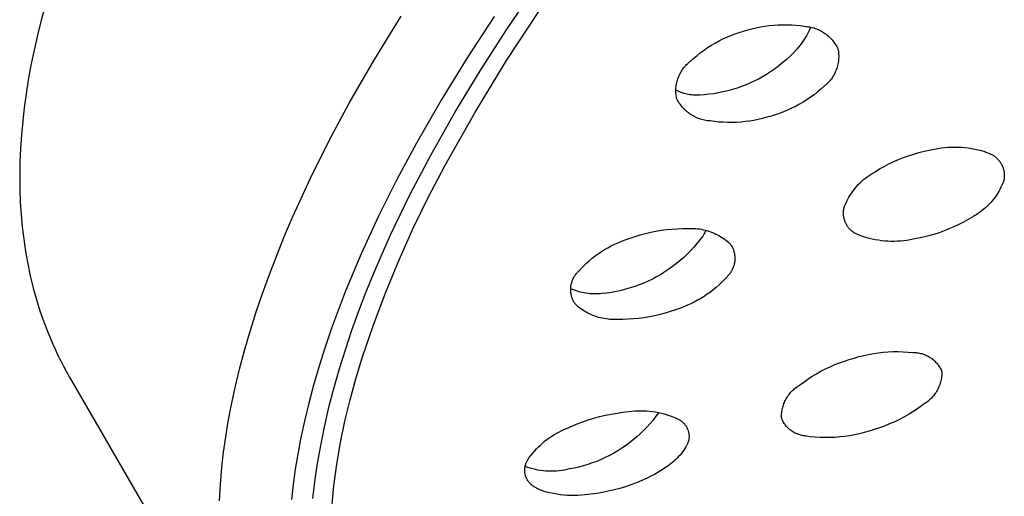
# Model space of a CAD drawing. Units: millimetres. Extents: x -770 to 454, y -1644 to 1629.
# Drawn here: x -594 to -563, y -775 to -760 of the extents above; entities that cross this region are included whole.
import ezdxf

# ---------------------------------------------------------------- set-up
doc = ezdxf.new("R2010")
doc.units = ezdxf.units.MM
doc.header["$MEASUREMENT"] = 0
doc.layers.add('Default', color=7, linetype='Continuous', true_color=0x000000)

msp = doc.modelspace()

# ---------------------------------------------------------------- linework, layer by layer
at = {"layer": 'Default', "color": 7, "true_color": 0xffffff}
for p, q in [((-578.718, -760.776), (-577.867, -759.528)), ((-592.976, -760.025), (-593.098, -760.483)), ((-582.799, -761.693), (-581.979, -760.362)), ((-579.099, -760.365), (-579.937, -761.646)), ((-578.717, -761.732), (-577.679, -760.156)), ((-593.098, -760.483), (-593.211, -760.943)), ((-570.873, -760.689), (-570.738, -760.666)), ((-570.738, -760.666), (-570.603, -760.648)), ((-570.603, -760.648), (-570.467, -760.635)), ((-570.467, -760.635), (-570.331, -760.626)), ((-570.331, -760.626), (-570.194, -760.622)), ((-570.194, -760.622), (-570.058, -760.622)), ((-570.058, -760.622), (-569.921, -760.627)), ((-569.921, -760.627), (-569.785, -760.636)), ((-569.785, -760.636), (-569.649, -760.65)), ((-569.649, -760.65), (-569.514, -760.668)), ((-569.514, -760.668), (-569.472, -760.672)), ((-569.472, -760.672), (-569.43, -760.677)), ((-593.211, -760.943), (-593.315, -761.406)), ((-579.536, -762.046), (-578.718, -760.776)), ((-571.912, -761.006), (-571.787, -760.954)), ((-571.787, -760.954), (-571.66, -760.906)), ((-571.66, -760.906), (-571.532, -760.862)), ((-571.532, -760.862), (-571.402, -760.823)), ((-571.402, -760.823), (-571.271, -760.783)), ((-571.271, -760.783), (-571.14, -760.747)), ((-571.14, -760.747), (-571.007, -760.716)), ((-571.007, -760.716), (-570.873, -760.689)), ((-569.457, -760.969), (-569.493, -761.031)), ((-569.422, -760.906), (-569.457, -760.969)), ((-569.43, -760.677), (-569.388, -760.683)), ((-569.389, -760.841), (-569.422, -760.906)), ((-569.359, -760.776), (-569.389, -760.841)), ((-569.388, -760.683), (-569.347, -760.691)), ((-569.331, -760.71), (-569.359, -760.776)), ((-569.347, -760.691), (-569.305, -760.7)), ((-569.305, -760.7), (-569.264, -760.711)), ((-569.264, -760.711), (-569.224, -760.723)), ((-569.224, -760.723), (-569.184, -760.737)), ((-569.184, -760.737), (-569.144, -760.751)), ((-569.144, -760.751), (-569.105, -760.768)), ((-569.105, -760.768), (-569.067, -760.785)), ((-569.067, -760.785), (-569.029, -760.804)), ((-569.029, -760.804), (-568.992, -760.824)), ((-568.992, -760.824), (-568.955, -760.845)), ((-568.955, -760.845), (-568.919, -760.868)), ((-568.919, -760.868), (-568.885, -760.892)), ((-568.885, -760.892), (-568.85, -760.917)), ((-568.85, -760.917), (-568.817, -760.943)), ((-568.817, -760.943), (-568.785, -760.97)), ((-568.785, -760.97), (-568.754, -760.999)), ((-572.507, -761.328), (-572.392, -761.256)), ((-572.392, -761.256), (-572.275, -761.187)), ((-572.275, -761.187), (-572.156, -761.123)), ((-572.156, -761.123), (-572.035, -761.062)), ((-572.035, -761.062), (-571.912, -761.006)), ((-569.66, -761.265), (-569.757, -761.377)), ((-569.615, -761.209), (-569.66, -761.265)), ((-569.573, -761.151), (-569.615, -761.209)), ((-569.532, -761.091), (-569.573, -761.151)), ((-569.493, -761.031), (-569.532, -761.091)), ((-568.754, -760.999), (-568.723, -761.028)), ((-568.723, -761.028), (-568.694, -761.059)), ((-568.694, -761.059), (-568.666, -761.09)), ((-568.666, -761.09), (-568.639, -761.122)), ((-568.639, -761.122), (-568.613, -761.156)), ((-568.613, -761.156), (-568.588, -761.19)), ((-568.588, -761.19), (-568.564, -761.225)), ((-568.564, -761.225), (-568.542, -761.261)), ((-568.542, -761.261), (-568.52, -761.297)), ((-593.315, -761.406), (-593.409, -761.871)), ((-572.938, -761.655), (-572.835, -761.568)), ((-572.835, -761.568), (-572.728, -761.484)), ((-572.728, -761.484), (-572.619, -761.404)), ((-572.619, -761.404), (-572.507, -761.328)), ((-569.858, -761.486), (-569.963, -761.591)), ((-569.757, -761.377), (-569.858, -761.486)), ((-568.52, -761.297), (-568.5, -761.335)), ((-568.5, -761.335), (-568.482, -761.373)), ((-568.482, -761.373), (-568.475, -761.412)), ((-568.475, -761.412), (-568.469, -761.452)), ((-568.469, -761.452), (-568.464, -761.492)), ((-568.464, -761.492), (-568.461, -761.532)), ((-568.461, -761.532), (-568.46, -761.573)), ((-568.46, -761.573), (-568.46, -761.613)), ((-593.409, -761.871), (-593.494, -762.337)), ((-583.578, -763.048), (-582.799, -761.693)), ((-579.937, -761.646), (-580.74, -762.949)), ((-579.701, -763.341), (-578.717, -761.732)), ((-573.213, -761.913), (-573.186, -761.883)), ((-573.186, -761.883), (-573.159, -761.853)), ((-573.159, -761.853), (-573.13, -761.825)), ((-573.13, -761.825), (-573.101, -761.797)), ((-573.101, -761.797), (-573.07, -761.771)), ((-573.07, -761.771), (-573.039, -761.746)), ((-573.039, -761.746), (-572.938, -761.655)), ((-570.298, -761.883), (-570.416, -761.973)), ((-570.183, -761.79), (-570.298, -761.883)), ((-570.071, -761.692), (-570.183, -761.79)), ((-569.963, -761.591), (-570.071, -761.692)), ((-568.488, -761.853), (-568.497, -761.892)), ((-568.479, -761.813), (-568.488, -761.853)), ((-568.473, -761.774), (-568.479, -761.813)), ((-568.467, -761.734), (-568.473, -761.774)), ((-568.463, -761.694), (-568.467, -761.734)), ((-568.461, -761.653), (-568.463, -761.694)), ((-568.46, -761.613), (-568.461, -761.653)), ((-580.319, -763.337), (-579.536, -762.046)), ((-573.4, -762.222), (-573.385, -762.185)), ((-573.385, -762.185), (-573.367, -762.148)), ((-573.367, -762.148), (-573.349, -762.113)), ((-573.349, -762.113), (-573.329, -762.077)), ((-573.329, -762.077), (-573.308, -762.043)), ((-573.308, -762.043), (-573.286, -762.009)), ((-573.286, -762.009), (-573.263, -761.976)), ((-573.263, -761.976), (-573.238, -761.944)), ((-573.238, -761.944), (-573.213, -761.913)), ((-570.662, -762.139), (-570.789, -762.216)), ((-570.538, -762.058), (-570.662, -762.139)), ((-570.416, -761.973), (-570.538, -762.058)), ((-568.62, -762.189), (-568.641, -762.224)), ((-568.6, -762.154), (-568.62, -762.189)), ((-568.581, -762.118), (-568.6, -762.154)), ((-568.564, -762.082), (-568.581, -762.118)), ((-568.548, -762.045), (-568.564, -762.082)), ((-568.533, -762.007), (-568.548, -762.045)), ((-568.52, -761.969), (-568.533, -762.007)), ((-568.508, -761.931), (-568.52, -761.969)), ((-568.497, -761.892), (-568.508, -761.931)), ((-593.494, -762.337), (-593.56, -762.756)), ((-573.481, -762.533), (-573.476, -762.493)), ((-573.476, -762.493), (-573.469, -762.453)), ((-573.469, -762.453), (-573.461, -762.414)), ((-573.461, -762.414), (-573.451, -762.375)), ((-573.451, -762.375), (-573.441, -762.336)), ((-573.441, -762.336), (-573.429, -762.297)), ((-573.429, -762.297), (-573.415, -762.259)), ((-573.415, -762.259), (-573.4, -762.222)), ((-571.32, -762.478), (-571.459, -762.532)), ((-571.184, -762.419), (-571.32, -762.478)), ((-571.05, -762.356), (-571.184, -762.419)), ((-570.918, -762.288), (-571.05, -762.356)), ((-570.789, -762.216), (-570.918, -762.288)), ((-568.879, -762.496), (-568.91, -762.521)), ((-568.848, -762.47), (-568.879, -762.496)), ((-568.819, -762.442), (-568.848, -762.47)), ((-568.79, -762.414), (-568.819, -762.442)), ((-568.762, -762.384), (-568.79, -762.414)), ((-568.736, -762.354), (-568.762, -762.384)), ((-568.71, -762.323), (-568.736, -762.354)), ((-568.686, -762.291), (-568.71, -762.323)), ((-568.663, -762.258), (-568.686, -762.291)), ((-568.641, -762.224), (-568.663, -762.258)), ((-593.56, -762.756), (-593.618, -763.176)), ((-573.46, -762.658), (-573.503, -762.637)), ((-573.489, -762.654), (-573.487, -762.613)), ((-573.488, -762.694), (-573.489, -762.654)), ((-573.487, -762.734), (-573.488, -762.694)), ((-573.487, -762.613), (-573.485, -762.573)), ((-573.484, -762.774), (-573.487, -762.734)), ((-573.485, -762.573), (-573.481, -762.533)), ((-573.479, -762.814), (-573.484, -762.774)), ((-573.417, -762.678), (-573.46, -762.658)), ((-573.373, -762.696), (-573.417, -762.678)), ((-573.328, -762.713), (-573.373, -762.696)), ((-573.283, -762.728), (-573.328, -762.713)), ((-573.238, -762.742), (-573.283, -762.728)), ((-573.192, -762.755), (-573.238, -762.742)), ((-573.146, -762.766), (-573.192, -762.755)), ((-573.099, -762.775), (-573.146, -762.766)), ((-573.052, -762.783), (-573.099, -762.775)), ((-573.005, -762.789), (-573.052, -762.783)), ((-572.958, -762.794), (-573.005, -762.789)), ((-572.91, -762.797), (-572.958, -762.794)), ((-572.762, -762.794), (-572.91, -762.797)), ((-572.614, -762.785), (-572.762, -762.794)), ((-572.466, -762.771), (-572.614, -762.785)), ((-572.319, -762.752), (-572.466, -762.771)), ((-572.173, -762.727), (-572.319, -762.752)), ((-572.027, -762.698), (-572.173, -762.727)), ((-571.883, -762.664), (-572.027, -762.698)), ((-571.74, -762.625), (-571.883, -762.664)), ((-571.599, -762.581), (-571.74, -762.625)), ((-571.459, -762.532), (-571.599, -762.581)), ((-569.221, -762.782), (-569.33, -762.862)), ((-569.114, -762.699), (-569.221, -762.782)), ((-569.011, -762.612), (-569.114, -762.699)), ((-568.91, -762.521), (-569.011, -762.612)), ((-584.194, -764.196), (-583.578, -763.048)), ((-580.74, -762.949), (-581.504, -764.275)), ((-573.474, -762.854), (-573.479, -762.814)), ((-573.466, -762.894), (-573.474, -762.854)), ((-573.448, -762.932), (-573.466, -762.894)), ((-573.428, -762.969), (-573.448, -762.932)), ((-573.406, -763.005), (-573.428, -762.969)), ((-573.384, -763.041), (-573.406, -763.005)), ((-573.36, -763.076), (-573.384, -763.041)), ((-573.335, -763.11), (-573.36, -763.076)), ((-569.674, -763.078), (-569.793, -763.143)), ((-569.557, -763.01), (-569.674, -763.078)), ((-569.442, -762.938), (-569.557, -763.01)), ((-569.33, -762.862), (-569.442, -762.938)), ((-593.618, -763.176), (-593.666, -763.597)), ((-581.062, -764.652), (-580.319, -763.337)), ((-580.628, -764.984), (-579.701, -763.341)), ((-573.309, -763.143), (-573.335, -763.11)), ((-573.282, -763.175), (-573.309, -763.143)), ((-573.254, -763.207), (-573.282, -763.175)), ((-573.224, -763.237), (-573.254, -763.207)), ((-573.194, -763.266), (-573.224, -763.237)), ((-573.163, -763.295), (-573.194, -763.266)), ((-573.13, -763.322), (-573.163, -763.295)), ((-573.097, -763.348), (-573.13, -763.322)), ((-573.063, -763.373), (-573.097, -763.348)), ((-573.028, -763.397), (-573.063, -763.373)), ((-572.992, -763.419), (-573.028, -763.397)), ((-570.417, -763.402), (-570.547, -763.441)), ((-570.289, -763.359), (-570.417, -763.402)), ((-570.163, -763.311), (-570.289, -763.359)), ((-570.037, -763.259), (-570.163, -763.311)), ((-569.914, -763.203), (-570.037, -763.259)), ((-569.793, -763.143), (-569.914, -763.203)), ((-593.666, -763.597), (-593.705, -764.019)), ((-572.956, -763.44), (-572.992, -763.419)), ((-572.919, -763.46), (-572.956, -763.44)), ((-572.881, -763.479), (-572.919, -763.46)), ((-572.843, -763.497), (-572.881, -763.479)), ((-572.804, -763.513), (-572.843, -763.497)), ((-572.764, -763.527), (-572.804, -763.513)), ((-572.724, -763.541), (-572.764, -763.527)), ((-572.684, -763.553), (-572.724, -763.541)), ((-572.643, -763.563), (-572.684, -763.553)), ((-572.601, -763.573), (-572.643, -763.563)), ((-572.56, -763.58), (-572.601, -763.573)), ((-572.518, -763.587), (-572.56, -763.58)), ((-572.476, -763.592), (-572.518, -763.587)), ((-572.434, -763.595), (-572.476, -763.592)), ((-572.299, -763.613), (-572.434, -763.595)), ((-572.163, -763.627), (-572.299, -763.613)), ((-572.027, -763.636), (-572.163, -763.627)), ((-571.891, -763.641), (-572.027, -763.636)), ((-571.754, -763.641), (-571.891, -763.641)), ((-571.618, -763.637), (-571.754, -763.641)), ((-571.482, -763.628), (-571.618, -763.637)), ((-571.346, -763.615), (-571.482, -763.628)), ((-571.211, -763.597), (-571.346, -763.615)), ((-571.076, -763.575), (-571.211, -763.597)), ((-570.942, -763.548), (-571.076, -763.575)), ((-570.809, -763.517), (-570.942, -763.548)), ((-570.678, -763.481), (-570.809, -763.517)), ((-570.547, -763.441), (-570.678, -763.481)), ((-593.705, -764.019), (-593.733, -764.442)), ((-584.775, -765.361), (-584.194, -764.196)), ((-581.504, -764.275), (-582.107, -765.398)), ((-593.733, -764.442), (-593.751, -764.866)), ((-566.299, -764.667), (-566.142, -764.616)), ((-566.142, -764.616), (-565.983, -764.569)), ((-565.983, -764.569), (-565.822, -764.529)), ((-565.822, -764.529), (-565.66, -764.493)), ((-565.66, -764.493), (-565.497, -764.463)), ((-565.497, -764.463), (-565.395, -764.443)), ((-565.395, -764.443), (-565.291, -764.428)), ((-565.291, -764.428), (-565.187, -764.415)), ((-565.187, -764.415), (-565.083, -764.406)), ((-565.083, -764.406), (-564.979, -764.401)), ((-564.979, -764.401), (-564.874, -764.399)), ((-564.874, -764.399), (-564.77, -764.401)), ((-564.77, -764.401), (-564.665, -764.406)), ((-564.665, -764.406), (-564.561, -764.415)), ((-564.561, -764.415), (-564.457, -764.427)), ((-564.457, -764.427), (-564.354, -764.443)), ((-564.354, -764.443), (-564.251, -764.462)), ((-564.251, -764.462), (-564.149, -764.484)), ((-564.149, -764.484), (-564.048, -764.511)), ((-564.048, -764.511), (-563.948, -764.54)), ((-563.948, -764.54), (-563.915, -764.553)), ((-563.915, -764.553), (-563.883, -764.566)), ((-563.883, -764.566), (-563.851, -764.58)), ((-563.851, -764.58), (-563.827, -764.589)), ((-563.827, -764.589), (-563.803, -764.598)), ((-563.803, -764.598), (-563.78, -764.608)), ((-563.78, -764.608), (-563.757, -764.618)), ((-563.757, -764.618), (-563.734, -764.63)), ((-593.751, -764.866), (-593.758, -765.289)), ((-581.702, -765.873), (-581.062, -764.652)), ((-567.053, -764.996), (-566.907, -764.92)), ((-566.907, -764.92), (-566.759, -764.849)), ((-566.759, -764.849), (-566.608, -764.783)), ((-566.608, -764.783), (-566.455, -764.722)), ((-566.455, -764.722), (-566.299, -764.667)), ((-563.734, -764.63), (-563.712, -764.642)), ((-563.712, -764.642), (-563.69, -764.655)), ((-563.69, -764.655), (-563.669, -764.669)), ((-563.669, -764.669), (-563.648, -764.683)), ((-563.648, -764.683), (-563.627, -764.699)), ((-563.627, -764.699), (-563.608, -764.714)), ((-563.608, -764.714), (-563.588, -764.731)), ((-563.588, -764.731), (-563.57, -764.748)), ((-563.57, -764.748), (-563.552, -764.766)), ((-563.552, -764.766), (-563.534, -764.785)), ((-563.534, -764.785), (-563.518, -764.804)), ((-563.518, -764.804), (-563.501, -764.823)), ((-563.501, -764.823), (-563.486, -764.844)), ((-563.486, -764.844), (-563.471, -764.864)), ((-563.471, -764.864), (-563.457, -764.885)), ((-563.457, -764.885), (-563.444, -764.907)), ((-563.444, -764.907), (-563.432, -764.929)), ((-563.432, -764.929), (-563.42, -764.952)), ((-581.129, -765.936), (-580.628, -764.984)), ((-567.46, -765.236), (-567.399, -765.198)), ((-567.399, -765.198), (-567.337, -765.163)), ((-567.337, -765.163), (-567.197, -765.077)), ((-567.197, -765.077), (-567.053, -764.996)), ((-563.42, -764.952), (-563.409, -764.975)), ((-563.409, -764.975), (-563.399, -764.998)), ((-563.399, -764.998), (-563.39, -765.022)), ((-563.39, -765.022), (-563.381, -765.046)), ((-563.381, -765.046), (-563.374, -765.07)), ((-563.374, -765.07), (-563.367, -765.094)), ((-563.367, -765.094), (-563.361, -765.119)), ((-563.361, -765.119), (-563.356, -765.144)), ((-563.356, -765.144), (-563.352, -765.169)), ((-563.352, -765.169), (-563.348, -765.194)), ((-563.348, -765.194), (-563.346, -765.219)), ((-563.346, -765.219), (-563.344, -765.245)), ((-593.758, -765.289), (-593.754, -765.713)), ((-585.319, -766.544), (-584.775, -765.361)), ((-582.107, -765.398), (-582.677, -766.538)), ((-567.844, -765.55), (-567.794, -765.5)), ((-567.794, -765.5), (-567.742, -765.451)), ((-567.742, -765.451), (-567.689, -765.404)), ((-567.689, -765.404), (-567.634, -765.359)), ((-567.634, -765.359), (-567.577, -765.316)), ((-567.577, -765.316), (-567.519, -765.275)), ((-567.519, -765.275), (-567.46, -765.236)), ((-563.389, -765.513), (-563.417, -765.578)), ((-563.363, -765.446), (-563.389, -765.513)), ((-563.358, -765.421), (-563.363, -765.446)), ((-563.353, -765.396), (-563.358, -765.421)), ((-563.349, -765.371), (-563.353, -765.396)), ((-563.347, -765.346), (-563.349, -765.371)), ((-563.345, -765.321), (-563.347, -765.346)), ((-563.344, -765.295), (-563.345, -765.321)), ((-563.344, -765.245), (-563.344, -765.27)), ((-563.344, -765.27), (-563.344, -765.295)), ((-593.754, -765.713), (-593.739, -766.097)), ((-568.106, -765.887), (-568.067, -765.827)), ((-568.067, -765.827), (-568.026, -765.769)), ((-568.026, -765.769), (-567.984, -765.712)), ((-567.984, -765.712), (-567.939, -765.656)), ((-567.939, -765.656), (-567.892, -765.602)), ((-567.892, -765.602), (-567.844, -765.55)), ((-563.55, -765.829), (-563.589, -765.888)), ((-563.514, -765.768), (-563.55, -765.829)), ((-563.479, -765.706), (-563.514, -765.768)), ((-563.447, -765.642), (-563.479, -765.706)), ((-563.417, -765.578), (-563.447, -765.642)), ((-593.739, -766.097), (-593.715, -766.481)), ((-582.007, -766.491), (-581.702, -765.873)), ((-581.599, -766.904), (-581.129, -765.936)), ((-568.267, -766.203), (-568.239, -766.138)), ((-568.239, -766.138), (-568.209, -766.073)), ((-568.209, -766.073), (-568.177, -766.01)), ((-568.177, -766.01), (-568.142, -765.948)), ((-568.142, -765.948), (-568.106, -765.887)), ((-563.764, -766.113), (-563.812, -766.165)), ((-563.717, -766.059), (-563.764, -766.113)), ((-563.673, -766.004), (-563.717, -766.059)), ((-563.63, -765.947), (-563.673, -766.004)), ((-563.589, -765.888), (-563.63, -765.947)), ((-568.312, -766.42), (-568.311, -766.395)), ((-568.312, -766.445), (-568.312, -766.42)), ((-568.311, -766.471), (-568.312, -766.445)), ((-568.311, -766.395), (-568.309, -766.369)), ((-568.309, -766.369), (-568.306, -766.344)), ((-568.306, -766.344), (-568.302, -766.319)), ((-568.302, -766.319), (-568.298, -766.294)), ((-568.298, -766.294), (-568.292, -766.27)), ((-568.292, -766.27), (-568.267, -766.203)), ((-564.138, -766.44), (-564.197, -766.479)), ((-564.08, -766.398), (-564.138, -766.44)), ((-564.023, -766.355), (-564.08, -766.398)), ((-563.968, -766.311), (-564.023, -766.355)), ((-563.914, -766.264), (-563.968, -766.311)), ((-563.862, -766.215), (-563.914, -766.264)), ((-563.812, -766.165), (-563.862, -766.215)), ((-593.715, -766.481), (-593.68, -766.864)), ((-585.575, -767.142), (-585.319, -766.544)), ((-582.677, -766.538), (-583.21, -767.696)), ((-582.301, -767.114), (-582.007, -766.491)), ((-568.31, -766.496), (-568.311, -766.471)), ((-568.307, -766.521), (-568.31, -766.496)), ((-568.304, -766.546), (-568.307, -766.521)), ((-568.299, -766.571), (-568.304, -766.546)), ((-568.294, -766.596), (-568.299, -766.571)), ((-568.288, -766.621), (-568.294, -766.596)), ((-568.282, -766.645), (-568.288, -766.621)), ((-568.274, -766.669), (-568.282, -766.645)), ((-568.266, -766.693), (-568.274, -766.669)), ((-568.256, -766.717), (-568.266, -766.693)), ((-568.246, -766.74), (-568.256, -766.717)), ((-568.235, -766.763), (-568.246, -766.74)), ((-564.605, -766.716), (-564.752, -766.792)), ((-564.461, -766.636), (-564.605, -766.716)), ((-564.32, -766.55), (-564.461, -766.636)), ((-564.258, -766.515), (-564.32, -766.55)), ((-564.197, -766.479), (-564.258, -766.515)), ((-593.68, -766.864), (-593.635, -767.245)), ((-582.04, -767.885), (-581.599, -766.904)), ((-574.427, -767.066), (-574.266, -767.028)), ((-574.266, -767.028), (-574.104, -766.995)), ((-574.104, -766.995), (-573.941, -766.968)), ((-573.941, -766.968), (-573.777, -766.947)), ((-573.777, -766.947), (-573.612, -766.931)), ((-573.612, -766.931), (-573.447, -766.92)), ((-573.447, -766.92), (-573.281, -766.915)), ((-573.281, -766.915), (-573.116, -766.915)), ((-573.116, -766.915), (-573.057, -766.913)), ((-573.057, -766.913), (-572.997, -766.912)), ((-572.997, -766.912), (-572.938, -766.914)), ((-572.938, -766.914), (-572.879, -766.917)), ((-572.879, -766.917), (-572.819, -766.923)), ((-572.819, -766.923), (-572.761, -766.93)), ((-572.761, -766.93), (-572.702, -766.94)), ((-572.702, -766.94), (-572.644, -766.952)), ((-572.644, -766.952), (-572.586, -766.965)), ((-572.598, -767.038), (-572.627, -767.093)), ((-572.571, -766.982), (-572.598, -767.038)), ((-572.586, -766.965), (-572.529, -766.98)), ((-572.529, -766.98), (-572.472, -766.998)), ((-572.472, -766.998), (-572.416, -767.017)), ((-572.416, -767.017), (-572.36, -767.038)), ((-572.36, -767.038), (-572.305, -767.061)), ((-568.223, -766.785), (-568.235, -766.763)), ((-568.211, -766.807), (-568.223, -766.785)), ((-568.198, -766.829), (-568.211, -766.807)), ((-568.184, -766.85), (-568.198, -766.829)), ((-568.169, -766.871), (-568.184, -766.85)), ((-568.154, -766.891), (-568.169, -766.871)), ((-568.138, -766.91), (-568.154, -766.891)), ((-568.121, -766.929), (-568.138, -766.91)), ((-568.103, -766.948), (-568.121, -766.929)), ((-568.085, -766.965), (-568.103, -766.948)), ((-568.067, -766.982), (-568.085, -766.965)), ((-568.048, -766.999), (-568.067, -766.982)), ((-568.028, -767.015), (-568.048, -766.999)), ((-568.007, -767.03), (-568.028, -767.015)), ((-567.987, -767.044), (-568.007, -767.03)), ((-567.965, -767.058), (-567.987, -767.044)), ((-567.943, -767.071), (-567.965, -767.058)), ((-565.36, -767.046), (-565.517, -767.096)), ((-565.205, -766.99), (-565.36, -767.046)), ((-565.052, -766.929), (-565.205, -766.99)), ((-564.901, -766.863), (-565.052, -766.929)), ((-564.752, -766.792), (-564.901, -766.863)), ((-593.635, -767.245), (-593.578, -767.626)), ((-585.82, -767.746), (-585.575, -767.142)), ((-582.565, -767.702), (-582.301, -767.114)), ((-575.382, -767.402), (-575.275, -767.354)), ((-575.275, -767.354), (-575.166, -767.309)), ((-575.166, -767.309), (-575.057, -767.269)), ((-575.057, -767.269), (-574.902, -767.21)), ((-574.902, -767.21), (-574.745, -767.157)), ((-574.745, -767.157), (-574.587, -767.109)), ((-574.587, -767.109), (-574.427, -767.066)), ((-572.747, -767.265), (-572.839, -767.38)), ((-572.658, -767.147), (-572.747, -767.265)), ((-572.627, -767.093), (-572.658, -767.147)), ((-572.305, -767.061), (-572.251, -767.086)), ((-572.251, -767.086), (-572.198, -767.112)), ((-572.198, -767.112), (-572.146, -767.141)), ((-572.146, -767.141), (-572.095, -767.171)), ((-572.095, -767.171), (-572.045, -767.203)), ((-572.045, -767.203), (-571.996, -767.236)), ((-571.996, -767.236), (-571.948, -767.271)), ((-571.948, -767.271), (-571.901, -767.308)), ((-571.901, -767.308), (-571.856, -767.346)), ((-571.856, -767.346), (-571.812, -767.386)), ((-567.921, -767.083), (-567.943, -767.071)), ((-567.899, -767.094), (-567.921, -767.083)), ((-567.876, -767.105), (-567.899, -767.094)), ((-567.852, -767.115), (-567.876, -767.105)), ((-567.829, -767.124), (-567.852, -767.115)), ((-567.805, -767.132), (-567.829, -767.124)), ((-567.712, -767.164), (-567.805, -767.132)), ((-567.618, -767.193), (-567.712, -767.164)), ((-567.523, -767.22), (-567.618, -767.193)), ((-567.428, -767.243), (-567.523, -767.22)), ((-567.331, -767.262), (-567.428, -767.243)), ((-567.234, -767.279), (-567.331, -767.262)), ((-567.137, -767.292), (-567.234, -767.279)), ((-567.039, -767.303), (-567.137, -767.292)), ((-566.941, -767.309), (-567.039, -767.303)), ((-566.843, -767.313), (-566.941, -767.309)), ((-566.745, -767.313), (-566.843, -767.313)), ((-566.646, -767.311), (-566.745, -767.313)), ((-566.548, -767.304), (-566.646, -767.311)), ((-566.45, -767.295), (-566.548, -767.304)), ((-566.353, -767.282), (-566.45, -767.295)), ((-566.256, -767.266), (-566.353, -767.282)), ((-566.159, -767.247), (-566.256, -767.266)), ((-565.997, -767.218), (-566.159, -767.247)), ((-565.836, -767.182), (-565.997, -767.218)), ((-565.676, -767.142), (-565.836, -767.182)), ((-565.517, -767.096), (-565.676, -767.142)), ((-593.578, -767.626), (-593.511, -768.004)), ((-575.887, -767.694), (-575.79, -767.629)), ((-575.79, -767.629), (-575.691, -767.567)), ((-575.691, -767.567), (-575.59, -767.508)), ((-575.59, -767.508), (-575.487, -767.453)), ((-575.487, -767.453), (-575.382, -767.402)), ((-573.036, -767.6), (-573.139, -767.705)), ((-572.936, -767.492), (-573.036, -767.6)), ((-572.839, -767.38), (-572.936, -767.492)), ((-571.812, -767.386), (-571.797, -767.408)), ((-571.797, -767.408), (-571.782, -767.431)), ((-571.782, -767.431), (-571.768, -767.455)), ((-571.768, -767.455), (-571.755, -767.479)), ((-571.755, -767.479), (-571.743, -767.503)), ((-571.743, -767.503), (-571.732, -767.528)), ((-571.732, -767.528), (-571.721, -767.553)), ((-571.721, -767.553), (-571.712, -767.578)), ((-571.712, -767.578), (-571.703, -767.604)), ((-571.703, -767.604), (-571.696, -767.63)), ((-571.696, -767.63), (-571.689, -767.657)), ((-571.689, -767.657), (-571.683, -767.683)), ((-586.046, -768.333), (-585.82, -767.746)), ((-583.21, -767.696), (-583.461, -768.281)), ((-582.819, -768.294), (-582.565, -767.702)), ((-582.449, -768.88), (-582.04, -767.885)), ((-576.252, -767.988), (-576.164, -767.91)), ((-576.164, -767.91), (-576.075, -767.835)), ((-576.075, -767.835), (-575.982, -767.763)), ((-575.982, -767.763), (-575.887, -767.694)), ((-573.357, -767.905), (-573.471, -767.998)), ((-573.247, -767.807), (-573.357, -767.905)), ((-573.139, -767.705), (-573.247, -767.807)), ((-571.683, -767.683), (-571.678, -767.71)), ((-571.676, -767.953), (-571.68, -767.98)), ((-571.678, -767.71), (-571.674, -767.737)), ((-571.672, -767.926), (-571.676, -767.953)), ((-571.674, -767.737), (-571.671, -767.764)), ((-571.67, -767.899), (-571.672, -767.926)), ((-571.671, -767.764), (-571.669, -767.791)), ((-571.668, -767.872), (-571.67, -767.899)), ((-571.669, -767.791), (-571.667, -767.818)), ((-571.667, -767.845), (-571.668, -767.872)), ((-571.667, -767.818), (-571.667, -767.845)), ((-593.511, -768.004), (-593.431, -768.38)), ((-576.534, -768.278), (-576.516, -768.258)), ((-576.516, -768.258), (-576.497, -768.239)), ((-576.497, -768.239), (-576.418, -768.153)), ((-576.418, -768.153), (-576.336, -768.069)), ((-576.336, -768.069), (-576.252, -767.988)), ((-573.831, -768.256), (-573.956, -768.334)), ((-573.708, -768.174), (-573.831, -768.256)), ((-573.588, -768.088), (-573.708, -768.174)), ((-573.471, -767.998), (-573.588, -768.088)), ((-571.789, -768.257), (-571.804, -768.28)), ((-571.775, -768.234), (-571.789, -768.257)), ((-571.761, -768.21), (-571.775, -768.234)), ((-571.749, -768.186), (-571.761, -768.21)), ((-571.737, -768.161), (-571.749, -768.186)), ((-571.726, -768.136), (-571.737, -768.161)), ((-571.716, -768.111), (-571.726, -768.136)), ((-571.707, -768.085), (-571.716, -768.111)), ((-571.699, -768.059), (-571.707, -768.085)), ((-571.692, -768.033), (-571.699, -768.059)), ((-571.686, -768.007), (-571.692, -768.033)), ((-571.68, -767.98), (-571.686, -768.007)), ((-593.431, -768.38), (-593.34, -768.753)), ((-586.261, -768.926), (-586.046, -768.333)), ((-583.461, -768.281), (-583.702, -768.872)), ((-583.062, -768.891), (-582.819, -768.294)), ((-576.706, -768.583), (-576.698, -768.557)), ((-576.698, -768.557), (-576.689, -768.532)), ((-576.689, -768.532), (-576.679, -768.506)), ((-576.679, -768.506), (-576.668, -768.481)), ((-576.668, -768.481), (-576.657, -768.457)), ((-576.657, -768.457), (-576.644, -768.433)), ((-576.644, -768.433), (-576.631, -768.409)), ((-576.631, -768.409), (-576.617, -768.386)), ((-576.617, -768.386), (-576.602, -768.363)), ((-576.602, -768.363), (-576.586, -768.341)), ((-576.586, -768.341), (-576.57, -768.319)), ((-576.57, -768.319), (-576.552, -768.298)), ((-576.552, -768.298), (-576.534, -768.278)), ((-574.348, -768.54), (-574.483, -768.6)), ((-574.215, -768.476), (-574.348, -768.54)), ((-574.085, -768.407), (-574.215, -768.476)), ((-573.956, -768.334), (-574.085, -768.407)), ((-572.07, -768.574), (-572.154, -768.654)), ((-571.988, -768.49), (-572.07, -768.574)), ((-571.909, -768.404), (-571.988, -768.49)), ((-571.89, -768.384), (-571.909, -768.404)), ((-571.871, -768.365), (-571.89, -768.384)), ((-571.853, -768.344), (-571.871, -768.365)), ((-571.836, -768.323), (-571.853, -768.344)), ((-571.819, -768.302), (-571.836, -768.323)), ((-571.804, -768.28), (-571.819, -768.302)), ((-593.34, -768.753), (-593.243, -769.105)), ((-583.702, -768.872), (-583.924, -769.447)), ((-582.828, -769.887), (-582.449, -768.88)), ((-576.738, -768.797), (-576.737, -768.77)), ((-576.737, -768.824), (-576.738, -768.797)), ((-576.737, -768.77), (-576.735, -768.743)), ((-576.736, -768.852), (-576.737, -768.824)), ((-576.679, -768.799), (-576.736, -768.774)), ((-576.734, -768.879), (-576.736, -768.852)), ((-576.735, -768.743), (-576.733, -768.716)), ((-576.731, -768.906), (-576.734, -768.879)), ((-576.733, -768.716), (-576.729, -768.689)), ((-576.729, -768.689), (-576.725, -768.662)), ((-576.725, -768.662), (-576.72, -768.636)), ((-576.72, -768.636), (-576.713, -768.609)), ((-576.713, -768.609), (-576.706, -768.583)), ((-576.621, -768.821), (-576.679, -768.799)), ((-576.563, -768.842), (-576.621, -768.821)), ((-576.503, -768.86), (-576.563, -768.842)), ((-576.444, -768.877), (-576.503, -768.86)), ((-576.383, -768.891), (-576.444, -768.877)), ((-575.327, -768.86), (-575.473, -768.886)), ((-575.183, -768.829), (-575.327, -768.86)), ((-575.04, -768.793), (-575.183, -768.829)), ((-574.898, -768.752), (-575.04, -768.793)), ((-574.758, -768.706), (-574.898, -768.752)), ((-574.62, -768.655), (-574.758, -768.706)), ((-574.483, -768.6), (-574.62, -768.655)), ((-572.424, -768.879), (-572.519, -768.947)), ((-572.332, -768.807), (-572.424, -768.879)), ((-572.242, -768.732), (-572.332, -768.807)), ((-572.154, -768.654), (-572.242, -768.732)), ((-593.243, -769.105), (-593.134, -769.453)), ((-586.463, -769.522), (-586.261, -768.926)), ((-583.292, -769.493), (-583.062, -768.891)), ((-576.727, -768.932), (-576.731, -768.906)), ((-576.722, -768.959), (-576.727, -768.932)), ((-576.716, -768.986), (-576.722, -768.959)), ((-576.709, -769.012), (-576.716, -768.986)), ((-576.701, -769.038), (-576.709, -769.012)), ((-576.693, -769.064), (-576.701, -769.038)), ((-576.683, -769.089), (-576.693, -769.064)), ((-576.673, -769.114), (-576.683, -769.089)), ((-576.661, -769.139), (-576.673, -769.114)), ((-576.649, -769.163), (-576.661, -769.139)), ((-576.636, -769.187), (-576.649, -769.163)), ((-576.622, -769.21), (-576.636, -769.187)), ((-576.322, -768.904), (-576.383, -768.891)), ((-576.261, -768.915), (-576.322, -768.904)), ((-576.199, -768.923), (-576.261, -768.915)), ((-576.138, -768.929), (-576.199, -768.923)), ((-576.076, -768.934), (-576.138, -768.929)), ((-576.013, -768.936), (-576.076, -768.934)), ((-575.951, -768.936), (-576.013, -768.936)), ((-575.889, -768.934), (-575.951, -768.936)), ((-575.827, -768.93), (-575.889, -768.934)), ((-575.765, -768.924), (-575.827, -768.93)), ((-575.619, -768.908), (-575.765, -768.924)), ((-575.473, -768.886), (-575.619, -768.908)), ((-572.92, -769.187), (-573.025, -769.239)), ((-572.816, -769.132), (-572.92, -769.187)), ((-572.715, -769.074), (-572.816, -769.132)), ((-572.616, -769.012), (-572.715, -769.074)), ((-572.519, -768.947), (-572.616, -769.012)), ((-593.134, -769.453), (-593.014, -769.798)), ((-583.924, -769.447), (-584.134, -770.027)), ((-576.608, -769.233), (-576.622, -769.21)), ((-576.592, -769.256), (-576.608, -769.233)), ((-576.548, -769.295), (-576.592, -769.256)), ((-576.503, -769.333), (-576.548, -769.295)), ((-576.456, -769.37), (-576.503, -769.333)), ((-576.408, -769.405), (-576.456, -769.37)), ((-576.359, -769.438), (-576.408, -769.405)), ((-576.309, -769.47), (-576.359, -769.438)), ((-576.258, -769.5), (-576.309, -769.47)), ((-573.661, -769.482), (-573.819, -769.53)), ((-573.504, -769.429), (-573.661, -769.482)), ((-573.35, -769.371), (-573.504, -769.429)), ((-573.24, -769.33), (-573.35, -769.371)), ((-573.132, -769.286), (-573.24, -769.33)), ((-573.025, -769.239), (-573.132, -769.286)), ((-586.652, -770.123), (-586.463, -769.522)), ((-583.496, -770.059), (-583.292, -769.493)), ((-576.206, -769.528), (-576.258, -769.5)), ((-576.153, -769.554), (-576.206, -769.528)), ((-576.099, -769.579), (-576.153, -769.554)), ((-576.044, -769.602), (-576.099, -769.579)), ((-575.989, -769.623), (-576.044, -769.602)), ((-575.933, -769.642), (-575.989, -769.623)), ((-575.876, -769.659), (-575.933, -769.642)), ((-575.819, -769.674), (-575.876, -769.659)), ((-575.761, -769.688), (-575.819, -769.674)), ((-575.703, -769.699), (-575.761, -769.688)), ((-575.644, -769.709), (-575.703, -769.699)), ((-575.585, -769.716), (-575.644, -769.709)), ((-575.526, -769.721), (-575.585, -769.716)), ((-575.467, -769.725), (-575.526, -769.721)), ((-575.408, -769.726), (-575.467, -769.725)), ((-575.348, -769.726), (-575.408, -769.726)), ((-575.289, -769.723), (-575.348, -769.726)), ((-575.124, -769.724), (-575.289, -769.723)), ((-574.959, -769.718), (-575.124, -769.724)), ((-574.794, -769.708), (-574.959, -769.718)), ((-574.629, -769.691), (-574.794, -769.708)), ((-574.465, -769.67), (-574.629, -769.691)), ((-574.302, -769.643), (-574.465, -769.67)), ((-574.14, -769.611), (-574.302, -769.643)), ((-573.979, -769.573), (-574.14, -769.611)), ((-573.819, -769.53), (-573.979, -769.573)), ((-593.014, -769.798), (-592.883, -770.138)), ((-584.134, -770.027), (-584.333, -770.61)), ((-583.688, -770.629), (-583.496, -770.059)), ((-583.176, -770.905), (-582.828, -769.887)), ((-592.883, -770.138), (-592.735, -770.488)), ((-586.815, -770.687), (-586.652, -770.123)), ((-592.735, -770.488), (-592.657, -770.661)), ((-592.657, -770.661), (-592.575, -770.832)), ((-586.966, -771.254), (-586.815, -770.687)), ((-584.333, -770.61), (-584.518, -771.198)), ((-583.868, -771.202), (-583.688, -770.629)), ((-592.575, -770.832), (-592.491, -771.002)), ((-592.491, -771.002), (-592.403, -771.171)), ((-583.375, -771.552), (-583.176, -770.905)), ((-568.432, -771.06), (-568.284, -771.007)), ((-568.284, -771.007), (-568.134, -770.959)), ((-568.134, -770.959), (-567.982, -770.915)), ((-567.982, -770.915), (-567.835, -770.872)), ((-567.835, -770.872), (-567.686, -770.834)), ((-567.686, -770.834), (-567.536, -770.802)), ((-567.536, -770.802), (-567.385, -770.775)), ((-567.385, -770.775), (-567.233, -770.752)), ((-567.233, -770.752), (-567.081, -770.736)), ((-567.081, -770.736), (-566.928, -770.724)), ((-566.928, -770.724), (-566.774, -770.718)), ((-566.774, -770.718), (-566.621, -770.717)), ((-566.621, -770.717), (-566.467, -770.721)), ((-566.467, -770.721), (-566.314, -770.731)), ((-566.314, -770.731), (-566.162, -770.746)), ((-566.162, -770.746), (-566.129, -770.746)), ((-566.129, -770.746), (-566.097, -770.747)), ((-566.097, -770.747), (-566.064, -770.749)), ((-566.064, -770.749), (-566.032, -770.753)), ((-566.032, -770.753), (-566, -770.757)), ((-566, -770.757), (-565.968, -770.763)), ((-565.968, -770.763), (-565.936, -770.77)), ((-565.936, -770.77), (-565.905, -770.777)), ((-565.905, -770.777), (-565.873, -770.786)), ((-565.873, -770.786), (-565.843, -770.796)), ((-565.843, -770.796), (-565.812, -770.807)), ((-565.812, -770.807), (-565.782, -770.819)), ((-565.782, -770.819), (-565.752, -770.833)), ((-565.752, -770.833), (-565.723, -770.847)), ((-565.723, -770.847), (-565.694, -770.862)), ((-565.694, -770.862), (-565.666, -770.878)), ((-565.666, -770.878), (-565.639, -770.895)), ((-565.639, -770.895), (-565.612, -770.913)), ((-565.612, -770.913), (-565.585, -770.932)), ((-565.585, -770.932), (-565.559, -770.952)), ((-565.559, -770.952), (-565.534, -770.972)), ((-565.534, -770.972), (-565.51, -770.994)), ((-565.51, -770.994), (-565.487, -771.016)), ((-592.403, -771.171), (-592.312, -771.338)), ((-587.103, -771.824), (-586.966, -771.254)), ((-584.518, -771.198), (-584.679, -771.75)), ((-584.035, -771.78), (-583.868, -771.202)), ((-569.006, -771.321), (-568.865, -771.249)), ((-568.865, -771.249), (-568.723, -771.182)), ((-568.723, -771.182), (-568.578, -771.119)), ((-568.578, -771.119), (-568.432, -771.06)), ((-565.487, -771.016), (-565.464, -771.04)), ((-565.464, -771.04), (-565.442, -771.064)), ((-565.442, -771.064), (-565.421, -771.088)), ((-565.421, -771.088), (-565.401, -771.114)), ((-565.401, -771.114), (-565.382, -771.14)), ((-565.382, -771.14), (-565.363, -771.167)), ((-565.363, -771.167), (-565.346, -771.194)), ((-565.346, -771.194), (-565.329, -771.222)), ((-565.329, -771.222), (-565.314, -771.25)), ((-565.314, -771.25), (-565.299, -771.279)), ((-565.299, -771.279), (-565.286, -771.309)), ((-565.286, -771.309), (-565.273, -771.339)), ((-592.312, -771.338), (-592.219, -771.503)), ((-592.219, -771.503), (-586.132, -782.022)), ((-583.554, -772.205), (-583.375, -771.552)), ((-569.54, -771.655), (-569.411, -771.565)), ((-569.411, -771.565), (-569.278, -771.479)), ((-569.278, -771.479), (-569.143, -771.398)), ((-569.143, -771.398), (-569.006, -771.321)), ((-565.304, -771.618), (-565.314, -771.657)), ((-565.296, -771.579), (-565.304, -771.618)), ((-565.288, -771.539), (-565.296, -771.579)), ((-565.282, -771.499), (-565.288, -771.539)), ((-565.278, -771.459), (-565.282, -771.499)), ((-565.275, -771.419), (-565.278, -771.459)), ((-565.273, -771.379), (-565.275, -771.419)), ((-565.273, -771.339), (-565.273, -771.379)), ((-587.225, -772.398), (-587.103, -771.824)), ((-584.679, -771.75), (-584.827, -772.305)), ((-584.194, -772.387), (-584.035, -771.78)), ((-569.917, -771.95), (-569.889, -771.921)), ((-569.889, -771.921), (-569.86, -771.893)), ((-569.86, -771.893), (-569.83, -771.866)), ((-569.83, -771.866), (-569.799, -771.841)), ((-569.799, -771.841), (-569.767, -771.816)), ((-569.767, -771.816), (-569.734, -771.792)), ((-569.734, -771.792), (-569.701, -771.77)), ((-569.701, -771.77), (-569.667, -771.749)), ((-569.667, -771.749), (-569.54, -771.655)), ((-565.421, -771.917), (-565.441, -771.952)), ((-565.402, -771.881), (-565.421, -771.917)), ((-565.384, -771.845), (-565.402, -771.881)), ((-565.367, -771.809), (-565.384, -771.845)), ((-565.352, -771.772), (-565.367, -771.809)), ((-565.338, -771.734), (-565.352, -771.772)), ((-565.325, -771.696), (-565.338, -771.734)), ((-565.314, -771.657), (-565.325, -771.696)), ((-583.711, -772.864), (-583.554, -772.205)), ((-570.119, -772.249), (-570.101, -772.212)), ((-570.101, -772.212), (-570.082, -772.177)), ((-570.082, -772.177), (-570.062, -772.142)), ((-570.062, -772.142), (-570.041, -772.108)), ((-570.041, -772.108), (-570.018, -772.075)), ((-570.018, -772.075), (-569.994, -772.042)), ((-569.994, -772.042), (-569.97, -772.011)), ((-569.97, -772.011), (-569.944, -771.98)), ((-569.944, -771.98), (-569.917, -771.95)), ((-565.674, -772.227), (-565.705, -772.252)), ((-565.644, -772.2), (-565.674, -772.227)), ((-565.615, -772.172), (-565.644, -772.2)), ((-565.587, -772.143), (-565.615, -772.172)), ((-565.56, -772.114), (-565.587, -772.143)), ((-565.534, -772.083), (-565.56, -772.114)), ((-565.509, -772.051), (-565.534, -772.083)), ((-565.485, -772.019), (-565.509, -772.051)), ((-565.463, -771.986), (-565.485, -772.019)), ((-565.441, -771.952), (-565.463, -771.986)), ((-587.314, -772.87), (-587.225, -772.398)), ((-584.827, -772.305), (-584.961, -772.863)), ((-584.336, -772.997), (-584.194, -772.387)), ((-570.214, -772.555), (-570.207, -772.515)), ((-570.207, -772.515), (-570.198, -772.476)), ((-570.198, -772.476), (-570.189, -772.437)), ((-570.189, -772.437), (-570.177, -772.399)), ((-570.177, -772.399), (-570.165, -772.36)), ((-570.165, -772.36), (-570.151, -772.323)), ((-570.151, -772.323), (-570.136, -772.285)), ((-570.136, -772.285), (-570.119, -772.249)), ((-566.06, -772.509), (-566.137, -772.56)), ((-565.984, -772.456), (-566.06, -772.509)), ((-565.91, -772.401), (-565.984, -772.456)), ((-565.838, -772.344), (-565.91, -772.401)), ((-565.803, -772.323), (-565.838, -772.344)), ((-565.77, -772.3), (-565.803, -772.323)), ((-565.737, -772.277), (-565.77, -772.3)), ((-565.705, -772.252), (-565.737, -772.277)), ((-576.367, -772.883), (-576.194, -772.824)), ((-576.194, -772.824), (-576.019, -772.77)), ((-576.019, -772.77), (-575.843, -772.723)), ((-575.843, -772.723), (-575.666, -772.681)), ((-575.666, -772.681), (-575.487, -772.644)), ((-575.487, -772.644), (-575.307, -772.614)), ((-575.307, -772.614), (-575.126, -772.589)), ((-575.126, -772.589), (-574.945, -772.57)), ((-574.945, -772.57), (-574.853, -772.558)), ((-574.853, -772.558), (-574.761, -772.55)), ((-574.761, -772.55), (-574.669, -772.544)), ((-574.669, -772.544), (-574.577, -772.542)), ((-574.577, -772.542), (-574.484, -772.544)), ((-574.484, -772.544), (-574.392, -772.548)), ((-574.392, -772.548), (-574.3, -772.555)), ((-574.3, -772.555), (-574.208, -772.566)), ((-574.193, -772.829), (-574.286, -772.94)), ((-574.208, -772.566), (-574.116, -772.58)), ((-574.103, -772.715), (-574.193, -772.829)), ((-574.116, -772.58), (-574.026, -772.597)), ((-574.017, -772.597), (-574.103, -772.715)), ((-574.026, -772.597), (-573.935, -772.617)), ((-573.935, -772.617), (-573.846, -772.641)), ((-573.846, -772.641), (-573.757, -772.667)), ((-573.757, -772.667), (-573.67, -772.697)), ((-573.67, -772.697), (-573.583, -772.729)), ((-573.583, -772.729), (-573.498, -772.765)), ((-573.498, -772.765), (-573.414, -772.803)), ((-573.414, -772.803), (-573.396, -772.813)), ((-573.396, -772.813), (-573.378, -772.822)), ((-573.378, -772.822), (-573.361, -772.833)), ((-573.361, -772.833), (-573.343, -772.844)), ((-570.229, -772.715), (-570.227, -772.675)), ((-570.229, -772.755), (-570.229, -772.715)), ((-570.218, -772.783), (-570.229, -772.755)), ((-570.227, -772.675), (-570.224, -772.635)), ((-570.224, -772.635), (-570.22, -772.595)), ((-570.22, -772.595), (-570.214, -772.555)), ((-570.206, -772.811), (-570.218, -772.783)), ((-570.194, -772.838), (-570.206, -772.811)), ((-570.18, -772.865), (-570.194, -772.838)), ((-566.578, -772.809), (-566.73, -772.883)), ((-566.428, -772.731), (-566.578, -772.809)), ((-566.281, -772.648), (-566.428, -772.731)), ((-566.137, -772.56), (-566.281, -772.648)), ((-587.392, -773.344), (-587.314, -772.87)), ((-584.961, -772.863), (-585.082, -773.425)), ((-584.461, -773.611), (-584.336, -772.997)), ((-583.846, -773.527), (-583.711, -772.864)), ((-577.031, -773.162), (-576.952, -773.126)), ((-576.952, -773.126), (-576.872, -773.092)), ((-576.872, -773.092), (-576.706, -773.017)), ((-576.706, -773.017), (-576.537, -772.947)), ((-576.537, -772.947), (-576.367, -772.883)), ((-574.384, -773.048), (-574.485, -773.153)), ((-574.286, -772.94), (-574.384, -773.048)), ((-573.343, -772.844), (-573.327, -772.856)), ((-573.327, -772.856), (-573.31, -772.868)), ((-573.31, -772.868), (-573.295, -772.881)), ((-573.295, -772.881), (-573.279, -772.894)), ((-573.279, -772.894), (-573.264, -772.908)), ((-573.264, -772.908), (-573.25, -772.922)), ((-573.25, -772.922), (-573.236, -772.937)), ((-573.236, -772.937), (-573.222, -772.952)), ((-573.222, -772.952), (-573.209, -772.968)), ((-573.209, -772.968), (-573.197, -772.984)), ((-573.197, -772.984), (-573.185, -773.001)), ((-573.185, -773.001), (-573.174, -773.018)), ((-573.174, -773.018), (-573.164, -773.035)), ((-573.164, -773.035), (-573.154, -773.053)), ((-573.154, -773.053), (-573.144, -773.071)), ((-573.144, -773.071), (-573.135, -773.089)), ((-573.135, -773.089), (-573.127, -773.108)), ((-573.127, -773.108), (-573.12, -773.127)), ((-573.12, -773.127), (-573.113, -773.146)), ((-570.165, -772.891), (-570.18, -772.865)), ((-570.15, -772.917), (-570.165, -772.891)), ((-570.134, -772.942), (-570.15, -772.917)), ((-570.116, -772.966), (-570.134, -772.942)), ((-570.098, -772.99), (-570.116, -772.966)), ((-570.08, -773.014), (-570.098, -772.99)), ((-570.06, -773.036), (-570.08, -773.014)), ((-570.04, -773.058), (-570.06, -773.036)), ((-570.018, -773.079), (-570.04, -773.058)), ((-569.997, -773.1), (-570.018, -773.079)), ((-569.974, -773.12), (-569.997, -773.1)), ((-569.951, -773.139), (-569.974, -773.12)), ((-569.927, -773.157), (-569.951, -773.139)), ((-567.361, -773.126), (-567.523, -773.174)), ((-567.2, -773.073), (-567.361, -773.126)), ((-567.041, -773.014), (-567.2, -773.073)), ((-566.885, -772.951), (-567.041, -773.014)), ((-566.73, -772.883), (-566.885, -772.951)), ((-587.459, -773.819), (-587.392, -773.344)), ((-585.082, -773.425), (-585.169, -773.887)), ((-577.542, -773.487), (-577.474, -773.433)), ((-577.474, -773.433), (-577.404, -773.382)), ((-577.404, -773.382), (-577.332, -773.333)), ((-577.332, -773.333), (-577.259, -773.287)), ((-577.259, -773.287), (-577.184, -773.243)), ((-577.184, -773.243), (-577.108, -773.201)), ((-577.108, -773.201), (-577.031, -773.162)), ((-574.809, -773.445), (-574.923, -773.535)), ((-574.698, -773.351), (-574.809, -773.445)), ((-574.59, -773.254), (-574.698, -773.351)), ((-574.485, -773.153), (-574.59, -773.254)), ((-573.113, -773.146), (-573.107, -773.165)), ((-573.107, -773.165), (-573.101, -773.185)), ((-573.101, -773.185), (-573.097, -773.205)), ((-573.097, -773.205), (-573.093, -773.225)), ((-573.093, -773.225), (-573.089, -773.245)), ((-573.09, -773.427), (-573.093, -773.447)), ((-573.087, -773.407), (-573.09, -773.427)), ((-573.089, -773.245), (-573.086, -773.265)), ((-573.085, -773.387), (-573.087, -773.407)), ((-573.086, -773.265), (-573.084, -773.285)), ((-573.083, -773.366), (-573.085, -773.387)), ((-573.084, -773.285), (-573.083, -773.305)), ((-573.083, -773.305), (-573.082, -773.326)), ((-573.082, -773.326), (-573.083, -773.346)), ((-573.083, -773.346), (-573.083, -773.366)), ((-569.902, -773.174), (-569.927, -773.157)), ((-569.877, -773.191), (-569.902, -773.174)), ((-569.852, -773.206), (-569.877, -773.191)), ((-569.826, -773.221), (-569.852, -773.206)), ((-569.799, -773.235), (-569.826, -773.221)), ((-569.772, -773.247), (-569.799, -773.235)), ((-569.745, -773.259), (-569.772, -773.247)), ((-569.717, -773.27), (-569.745, -773.259)), ((-569.688, -773.28), (-569.717, -773.27)), ((-569.66, -773.289), (-569.688, -773.28)), ((-569.631, -773.297), (-569.66, -773.289)), ((-569.602, -773.304), (-569.631, -773.297)), ((-569.573, -773.311), (-569.602, -773.304)), ((-569.543, -773.316), (-569.573, -773.311)), ((-569.513, -773.32), (-569.543, -773.316)), ((-569.483, -773.323), (-569.513, -773.32)), ((-569.454, -773.324), (-569.483, -773.323)), ((-569.341, -773.345), (-569.454, -773.324)), ((-569.188, -773.359), (-569.341, -773.345)), ((-569.035, -773.369), (-569.188, -773.359)), ((-568.882, -773.373), (-569.035, -773.369)), ((-568.729, -773.371), (-568.882, -773.373)), ((-568.576, -773.365), (-568.729, -773.371)), ((-568.423, -773.353), (-568.576, -773.365)), ((-568.271, -773.336), (-568.423, -773.353)), ((-568.119, -773.314), (-568.271, -773.336)), ((-567.968, -773.287), (-568.119, -773.314)), ((-567.818, -773.254), (-567.968, -773.287)), ((-567.67, -773.216), (-567.818, -773.254)), ((-567.523, -773.174), (-567.67, -773.216)), ((-584.568, -774.229), (-584.461, -773.611)), ((-583.959, -774.195), (-583.846, -773.527)), ((-577.854, -773.787), (-577.796, -773.723)), ((-577.796, -773.723), (-577.735, -773.661)), ((-577.735, -773.661), (-577.673, -773.601)), ((-577.673, -773.601), (-577.608, -773.543)), ((-577.608, -773.543), (-577.542, -773.487)), ((-575.161, -773.703), (-575.284, -773.781)), ((-575.041, -773.621), (-575.161, -773.703)), ((-574.923, -773.535), (-575.041, -773.621)), ((-573.21, -773.708), (-573.245, -773.76)), ((-573.177, -773.653), (-573.21, -773.708)), ((-573.166, -773.636), (-573.177, -773.653)), ((-573.156, -773.619), (-573.166, -773.636)), ((-573.146, -773.601), (-573.156, -773.619)), ((-573.137, -773.582), (-573.146, -773.601)), ((-573.129, -773.564), (-573.137, -773.582)), ((-573.122, -773.545), (-573.129, -773.564)), ((-573.115, -773.526), (-573.122, -773.545)), ((-573.108, -773.506), (-573.115, -773.526)), ((-573.103, -773.487), (-573.108, -773.506)), ((-573.098, -773.467), (-573.103, -773.487)), ((-573.093, -773.447), (-573.098, -773.467)), ((-587.514, -774.297), (-587.459, -773.819)), ((-585.169, -773.887), (-585.246, -774.35)), ((-578.065, -774.062), (-578.016, -773.991)), ((-578.016, -773.991), (-577.964, -773.921)), ((-577.964, -773.921), (-577.91, -773.853)), ((-577.91, -773.853), (-577.854, -773.787)), ((-575.8, -774.049), (-575.935, -774.105)), ((-575.668, -773.988), (-575.8, -774.049)), ((-575.538, -773.923), (-575.668, -773.988)), ((-575.41, -773.854), (-575.538, -773.923)), ((-575.284, -773.781), (-575.41, -773.854)), ((-573.491, -774.05), (-573.538, -774.093)), ((-573.446, -774.006), (-573.491, -774.05)), ((-573.403, -773.959), (-573.446, -774.006)), ((-573.361, -773.912), (-573.403, -773.959)), ((-573.32, -773.863), (-573.361, -773.912)), ((-573.282, -773.812), (-573.32, -773.863)), ((-573.245, -773.76), (-573.282, -773.812)), ((-587.559, -774.809), (-587.514, -774.297)), ((-585.246, -774.35), (-585.312, -774.816)), ((-584.64, -774.741), (-584.568, -774.229)), ((-584.05, -774.866), (-583.959, -774.195)), ((-578.159, -774.369), (-578.158, -774.349)), ((-578.158, -774.349), (-578.157, -774.329)), ((-578.157, -774.329), (-578.155, -774.308)), ((-578.155, -774.308), (-578.152, -774.288)), ((-578.152, -774.288), (-578.148, -774.268)), ((-578.148, -774.268), (-578.144, -774.248)), ((-578.144, -774.248), (-578.139, -774.229)), ((-578.065, -774.294), (-578.142, -774.267)), ((-578.139, -774.229), (-578.133, -774.209)), ((-578.133, -774.209), (-578.127, -774.19)), ((-578.127, -774.19), (-578.12, -774.171)), ((-578.12, -774.171), (-578.113, -774.152)), ((-578.113, -774.152), (-578.104, -774.133)), ((-578.104, -774.133), (-578.096, -774.115)), ((-578.096, -774.115), (-578.086, -774.097)), ((-578.086, -774.097), (-578.076, -774.079)), ((-578.076, -774.079), (-578.065, -774.062)), ((-577.987, -774.318), (-578.065, -774.294)), ((-577.908, -774.339), (-577.987, -774.318)), ((-577.828, -774.358), (-577.908, -774.339)), ((-577.748, -774.373), (-577.828, -774.358)), ((-576.773, -774.341), (-576.853, -774.36)), ((-576.63, -774.314), (-576.773, -774.341)), ((-576.489, -774.281), (-576.63, -774.314)), ((-576.348, -774.244), (-576.489, -774.281)), ((-576.209, -774.202), (-576.348, -774.244)), ((-576.071, -774.156), (-576.209, -774.202)), ((-575.935, -774.105), (-576.071, -774.156)), ((-573.839, -774.319), (-573.941, -774.386)), ((-573.738, -774.249), (-573.839, -774.319)), ((-573.686, -774.213), (-573.738, -774.249)), ((-573.635, -774.175), (-573.686, -774.213)), ((-573.586, -774.135), (-573.635, -774.175)), ((-573.538, -774.093), (-573.586, -774.135)), ((-578.159, -774.39), (-578.159, -774.369)), ((-578.158, -774.41), (-578.159, -774.39)), ((-578.157, -774.43), (-578.158, -774.41)), ((-578.155, -774.45), (-578.157, -774.43)), ((-578.152, -774.471), (-578.155, -774.45)), ((-578.149, -774.491), (-578.152, -774.471)), ((-578.145, -774.51), (-578.149, -774.491)), ((-578.14, -774.53), (-578.145, -774.51)), ((-578.134, -774.55), (-578.14, -774.53)), ((-578.128, -774.569), (-578.134, -774.55)), ((-578.121, -774.588), (-578.128, -774.569)), ((-578.114, -774.607), (-578.121, -774.588)), ((-578.106, -774.626), (-578.114, -774.607)), ((-578.097, -774.644), (-578.106, -774.626)), ((-578.087, -774.662), (-578.097, -774.644)), ((-578.077, -774.68), (-578.087, -774.662)), ((-577.667, -774.386), (-577.748, -774.373)), ((-577.586, -774.396), (-577.667, -774.386)), ((-577.504, -774.404), (-577.586, -774.396)), ((-577.422, -774.408), (-577.504, -774.404)), ((-577.341, -774.41), (-577.422, -774.408)), ((-577.259, -774.408), (-577.341, -774.41)), ((-577.177, -774.404), (-577.259, -774.408)), ((-577.096, -774.397), (-577.177, -774.404)), ((-577.014, -774.388), (-577.096, -774.397)), ((-576.933, -774.375), (-577.014, -774.388)), ((-576.853, -774.36), (-576.933, -774.375)), ((-574.371, -774.621), (-574.538, -774.696)), ((-574.261, -774.567), (-574.371, -774.621)), ((-574.153, -774.51), (-574.261, -774.567)), ((-574.046, -774.45), (-574.153, -774.51)), ((-573.941, -774.386), (-574.046, -774.45)), ((-587.588, -775.323), (-587.559, -774.809)), ((-585.312, -774.816), (-585.366, -775.283)), ((-584.699, -775.254), (-584.64, -774.741)), ((-584.119, -775.539), (-584.05, -774.866)), ((-578.067, -774.697), (-578.077, -774.68)), ((-578.055, -774.714), (-578.067, -774.697)), ((-578.044, -774.731), (-578.055, -774.714)), ((-578.031, -774.747), (-578.044, -774.731)), ((-578.018, -774.762), (-578.031, -774.747)), ((-578.005, -774.778), (-578.018, -774.762)), ((-577.991, -774.792), (-578.005, -774.778)), ((-577.976, -774.807), (-577.991, -774.792)), ((-577.962, -774.821), (-577.976, -774.807)), ((-577.946, -774.834), (-577.962, -774.821)), ((-577.93, -774.846), (-577.946, -774.834)), ((-577.914, -774.859), (-577.93, -774.846)), ((-577.897, -774.87), (-577.914, -774.859)), ((-577.88, -774.881), (-577.897, -774.87)), ((-577.863, -774.892), (-577.88, -774.881)), ((-577.845, -774.901), (-577.863, -774.892)), ((-577.827, -774.911), (-577.845, -774.901)), ((-577.789, -774.932), (-577.827, -774.911)), ((-577.75, -774.953), (-577.789, -774.932)), ((-577.711, -774.972), (-577.75, -774.953)), ((-575.224, -774.941), (-575.4, -774.988)), ((-575.049, -774.888), (-575.224, -774.941)), ((-574.877, -774.829), (-575.049, -774.888)), ((-574.706, -774.765), (-574.877, -774.829)), ((-574.538, -774.696), (-574.706, -774.765)), ((-577.671, -774.99), (-577.711, -774.972)), ((-577.631, -775.007), (-577.671, -774.99)), ((-577.59, -775.022), (-577.631, -775.007)), ((-577.485, -775.052), (-577.59, -775.022)), ((-577.379, -775.079), (-577.485, -775.052)), ((-577.273, -775.102), (-577.379, -775.079)), ((-577.166, -775.121), (-577.273, -775.102)), ((-577.058, -775.137), (-577.166, -775.121)), ((-576.95, -775.149), (-577.058, -775.137)), ((-576.841, -775.157), (-576.95, -775.149)), ((-576.732, -775.161), (-576.841, -775.157)), ((-576.623, -775.162), (-576.732, -775.161)), ((-576.514, -775.159), (-576.623, -775.162)), ((-576.405, -775.152), (-576.514, -775.159)), ((-576.297, -775.141), (-576.405, -775.152)), ((-576.116, -775.122), (-576.297, -775.141)), ((-575.935, -775.097), (-576.116, -775.122)), ((-575.756, -775.067), (-575.935, -775.097)), ((-575.577, -775.03), (-575.756, -775.067)), ((-575.4, -774.988), (-575.577, -775.03))]:
    msp.add_line(p, q, dxfattribs=at)

doc.saveas('drawing.dxf')
